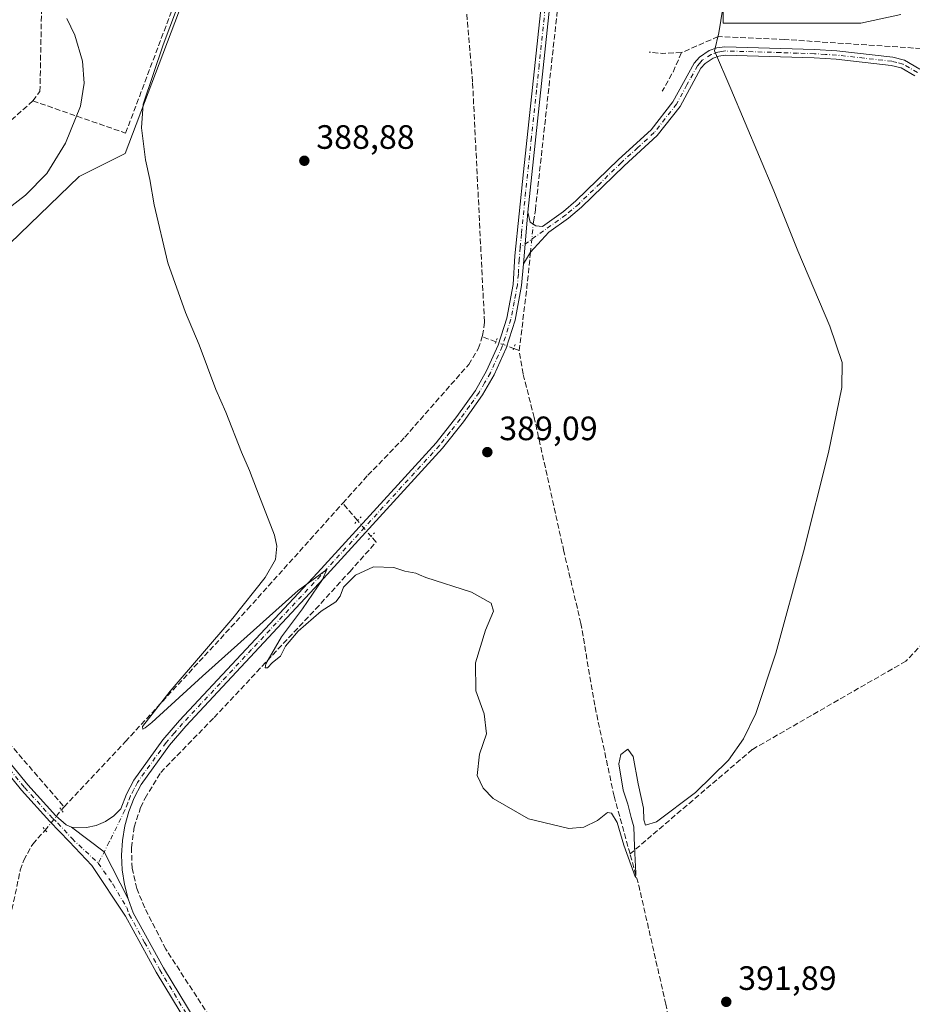
# Model space of a CAD drawing. Units: metres. Extents: x 628726 to 632202, y 4685663 to 4688041.
# Drawn here: x 631343 to 631607, y 4686390 to 4686681 of the extents above; entities that cross this region are included whole.
import ezdxf

# ---------------------------------------------------------------- set-up
doc = ezdxf.new("R2010")
doc.units = ezdxf.units.M
doc.header["$MEASUREMENT"] = 0
for name, pattern in [('DGN Style 3', [2.307223458686699, 1.648016756204785, -0.6592067024819142]), ('DGN Style 4', [2.6384748266838614, 1.318413404963828, -0.6592067024819142, 0.001648016756204785, -0.6592067024819142]), ('DGN Style 5', [1.1536117293433497, 0.4944050268614355, -0.6592067024819142])]:
    doc.linetypes.add(name, pattern=pattern)
for name, color, linetype, lineweight in [('Camino Cxs', 7, 'Continuous', 0), ('Camino eje', 30, 'DGN Style 4', 13), ('Corriente artificial lineal', 4, 'DGN Style 3', 13), ('Corriente artificial lineal oculto', 135, 'DGN Style 4', 13), ('Curva de nivel normal', 30, 'Continuous', 0), ('Matorral CxS', 135, 'Continuous', 0), ('Núcleo urbano CxS', 7, 'Continuous', 0), ('Pastizal CxS', 92, 'Continuous', 0), ('Pista no pavimentada Cxs', 111, 'Continuous', 0), ('Pista no pavimentada eje', 91, 'DGN Style 4', 0), ('Puente lineal', 2, 'DGN Style 5', 0), ('Punto de cota en terreno', 7, 'Continuous', 0), ('Rótulo de punto de cota en terreno', 7, 'Continuous', 0)]:
    doc.layers.add(name, color=color, linetype=linetype, lineweight=lineweight)
doc.styles.add('Style-Arial', font='txt')

# ---------------------------------------------------------------- blocks, each defined once
blk = doc.blocks.new('*U14')
at = {"layer": 'Pastizal CxS', "color": 92, "linetype": 'Continuous', "lineweight": 0}
for points in [[(631319.0544999996, 4686595.132300001, 394.6362999999984), (631360.1792000001, 4686634.791099999, 393.7930000000051), (631373.7451, 4686641.5781, 391.6858000000066), (631404.2701000003, 4686722.1687, 389.748900000006)], [(631550.9194999998, 4686735.3167, 389.4266999999964), (631550.9193000002, 4686680.1757, 390.1459000000032), (631591.6171000004, 4686680.1753, 394.4391999999934), (631603.4883000003, 4686682.720100001, 394.1212999999989)]]:
    blk.add_polyline3d(points, dxfattribs=at)
blk = doc.blocks.new('5PATER')
at = {"layer": 'Núcleo urbano CxS', "linetype": 'Continuous', "lineweight": 0}
h = blk.add_hatch(color=51, dxfattribs=at)
edge = h.paths.add_edge_path()
edge.add_ellipse((0, 0), major_axis=(-0.1095731443231308, -0.1110710700762829), ratio=0.9994222409660322, start_angle=0, end_angle=360)

msp = doc.modelspace()

# ---------------------------------------------------------------- linework, layer by layer
at = {"layer": 'Camino Cxs', "color": 7, "linetype": 'Continuous', "lineweight": 0, "extrusion": (0.001481832514962204, 0.01744002883075926, 0.9998468130502692), "elevation": 83059.01983395425, "flags": 128}
msp.add_lwpolyline([(-232445.587289648, -4722531.107812968), (-232445.587289648, -4722515.750330968)], dxfattribs=at)
at = {"layer": 'Camino Cxs', "color": 7, "linetype": 'Continuous', "lineweight": 0}
for points in [[(631607.6300999997, 4686664.600099999, 392.8607999999949), (631603.6101000002, 4686666.9101, 392.858699999997), (631600.6401000004, 4686667.6801, 392.8801999999997), (631584.3400999998, 4686669.4901, 393.0795000000071), (631577.8400999998, 4686669.890100001, 392.8687000000064), (631567.8901000004, 4686670.220100001, 392.2602000000043), (631551.5100999996, 4686670.700099999, 390.5286999999953), (631549.6401000004, 4686670.420100001, 390.2946999999986), (631547.9001000002, 4686669.8101, 390.0562999999966), (631545.5301000001, 4686668.2301, 389.8608999999997), (631544.3000999996, 4686666.870100001, 389.748900000006), (631538.1101000002, 4686655.520099999, 389.3542000000016), (631531.3800999997, 4686646.940099999, 389.2958999999973), (631521.5601000005, 4686637.9301, 388.8901000000042), (631508.9700999996, 4686625.690099999, 388.709799999997), (631505.0900999998, 4686622.4301, 388.7109999999957), (631499.2500999998, 4686618.2401, 388.6622999999963), (631493.8601000002, 4686612.350099999, 388.6536999999953), (631491.7401000002, 4686608.880100001, 388.7204000000056), (631493.0401, 4686624.1801, 388.4516000000003), (631493.7100999998, 4686621.210100001, 388.5219999999972), (631495.4101, 4686620.1801, 388.559699999998), (631497.4001000002, 4686619.9901, 388.5889000000025), (631503.5601000005, 4686624.4101, 388.568299999999), (631507.2901, 4686627.540100001, 388.6695999999938), (631519.8400999998, 4686639.7501, 388.7235999999975), (631529.5401, 4686648.630100001, 389.0850000000065), (631536.0100999996, 4686656.9001, 389.184699999998), (631542.2500999998, 4686668.3201, 389.7535999999964), (631543.8800999997, 4686670.130100001, 389.8598000000056), (631546.7701000003, 4686672.0601, 390.0715999999957), (631549.0401, 4686672.860099999, 390.2948000000033), (631551.3601000002, 4686673.200099999, 390.5807999999961), (631567.9700999996, 4686672.720100001, 392.6002000000008), (631577.9600999998, 4686672.380100001, 393.1339000000008), (631584.5601000005, 4686671.9801, 393.2149999999965), (631601.0900999998, 4686670.1501, 393.0010000000038), (631604.5601000005, 4686669.2401, 392.9535999999935), (631609.1601, 4686666.600099999, 392.9655999999959)], [(631493.0401, 4686624.1801, 388.4516000000003), (631493.7100999998, 4686621.210100001, 388.5219999999972), (631495.4101, 4686620.1801, 388.559699999998), (631497.4001000002, 4686619.9901, 388.5889000000025), (631503.5601000005, 4686624.4101, 388.568299999999), (631507.2901, 4686627.540100001, 388.6695999999938), (631519.8400999998, 4686639.7501, 388.7235999999975), (631529.5401, 4686648.630100001, 389.0850000000065), (631536.0100999996, 4686656.9001, 389.184699999998), (631542.2500999998, 4686668.3201, 389.7535999999964), (631543.8800999997, 4686670.130100001, 389.8598000000056), (631546.7701000003, 4686672.0601, 390.0715999999957), (631549.0401, 4686672.860099999, 390.2948000000033), (631551.3601000002, 4686673.200099999, 390.5807999999961), (631567.9700999996, 4686672.720100001, 392.6002000000008), (631577.9600999998, 4686672.380100001, 393.1339000000008), (631584.5601000005, 4686671.9801, 393.2149999999965), (631601.0900999998, 4686670.1501, 393.0010000000038), (631604.5601000005, 4686669.2401, 392.9535999999935), (631609.1601, 4686666.600099999, 392.9655999999959)], [(631607.6300999997, 4686664.600099999, 392.8607999999949), (631603.6101000002, 4686666.9101, 392.858699999997), (631600.6401000004, 4686667.6801, 392.8801999999997), (631584.3400999998, 4686669.4901, 393.0795000000071), (631577.8400999998, 4686669.890100001, 392.8687000000064), (631567.8901000004, 4686670.220100001, 392.2602000000043), (631551.5100999996, 4686670.700099999, 390.5286999999953), (631549.6401000004, 4686670.420100001, 390.2946999999986), (631547.9001000002, 4686669.8101, 390.0562999999966), (631545.5301000001, 4686668.2301, 389.8608999999997), (631544.3000999996, 4686666.870100001, 389.748900000006), (631538.1101000002, 4686655.520099999, 389.3542000000016), (631531.3800999997, 4686646.940099999, 389.2958999999973), (631521.5601000005, 4686637.9301, 388.8901000000042), (631508.9700999996, 4686625.690099999, 388.709799999997), (631505.0900999998, 4686622.4301, 388.7109999999957), (631499.2500999998, 4686618.2401, 388.6622999999963), (631493.8601000002, 4686612.350099999, 388.6536999999953), (631491.7401000002, 4686608.880100001, 388.7204000000056)]]:
    msp.add_polyline3d(points, dxfattribs=at)
at = {"layer": 'Camino eje', "color": 30, "linetype": 'DGN Style 4', "lineweight": 13}
msp.add_polyline3d([(631608.3951000003, 4686665.600099999, 392.909799999994), (631604.0850999998, 4686668.075099999, 392.8968000000023), (631602.3501000004, 4686668.530099999, 392.9124000000011), (631600.8651000002, 4686668.915100001, 392.9406000000017), (631592.6001000004, 4686669.8301, 393.0737999999984), (631584.4501, 4686670.735099999, 393.146900000007), (631581.1501000002, 4686670.9351, 393.0898000000016), (631577.9001000002, 4686671.1351, 393.0022000000026), (631572.9051000001, 4686671.3051, 392.7525000000023), (631567.9301000005, 4686671.470100001, 392.4213000000018), (631559.7401000002, 4686671.710100001, 391.5599999999977), (631551.4351000005, 4686671.950099999, 390.5497000000032), (631550.5000999998, 4686671.8101, 390.4398999999976), (631549.3400999998, 4686671.640100001, 390.3016999999964), (631547.3350999998, 4686670.9351, 390.0500999999931), (631544.7050999999, 4686669.1801, 389.8635000000068), (631543.8901000004, 4686668.2751, 389.8016999999964), (631543.2751000002, 4686667.595100001, 389.7590999999957), (631540.1551000001, 4686661.8851, 389.4771999999939), (631537.0601000005, 4686656.210100001, 389.3163000000059), (631533.6951000001, 4686651.920100001, 389.2544000000053), (631530.4600999998, 4686647.7851, 389.2097000000067), (631525.5500999996, 4686643.280099999, 389.0332000000053), (631520.7001, 4686638.840100001, 388.8209000000061), (631514.4250999996, 4686632.735099999, 388.7440999999963), (631508.1300999997, 4686626.6151, 388.7030999999988), (631504.3251, 4686623.420100001, 388.6518000000069), (631490.7934999998, 4686613.711300001, 388.6938999999985)], dxfattribs=at)
at = {"layer": 'Corriente artificial lineal', "color": 4, "linetype": 'DGN Style 3', "lineweight": 13, "extrusion": (-0.1290668187167008, -0.09754826597040653, 0.9868262725082451), "elevation": -538302.8893030302, "flags": 128}
msp.add_lwpolyline([(-3358118.795473144, 3285878.65196657), (-3358122.094934622, 3285873.875213091), (-3358124.663438555, 3285871.002856283)], dxfattribs=at)
at = {"layer": 'Corriente artificial lineal', "color": 4, "linetype": 'DGN Style 3', "lineweight": 13, "extrusion": (-0.6497369743267561, 0.2512545388956305, 0.7174350290284526), "elevation": 767493.0368650737, "flags": 128}
msp.add_lwpolyline([(-4599000.480542374, -789860.3540666376), (-4598994.002599876, -789860.7479655554), (-4598987.761918444, -789861.9870819764)], dxfattribs=at)
at = {"layer": 'Corriente artificial lineal', "color": 4, "linetype": 'DGN Style 3', "lineweight": 13, "extrusion": (0.00128795777326255, 0.001148259531746861, 0.999998511331303), "elevation": 6593.53366757233, "flags": 128}
msp.add_lwpolyline([(631345.4326980998, 4686652.68868881), (631306.8026151257, 4686618.248666106)], dxfattribs=at)
at = {"layer": 'Corriente artificial lineal', "color": 4, "linetype": 'DGN Style 3', "lineweight": 13, "extrusion": (0.3230759240091611, -0.02564492711679601, 0.9460255202893848), "elevation": 84200.21098090798, "flags": 128}
msp.add_lwpolyline([(4721856.942491925, -244580.5362496196), (4721875.541027251, -244581.3807625421), (4721886.194995655, -244581.6180407435)], dxfattribs=at)
at = {"layer": 'Corriente artificial lineal', "color": 4, "linetype": 'DGN Style 3', "lineweight": 13, "extrusion": (-0.03131353142457329, 0.01187907294853039, 0.9994390178373095), "elevation": 36286.72009765758, "flags": 128}
msp.add_lwpolyline([(-4605858.775979171, -1071263.880375954), (-4605858.775979172, -1071268.194963042)], dxfattribs=at)
at = {"layer": 'Corriente artificial lineal', "color": 4, "linetype": 'DGN Style 3', "lineweight": 13, "extrusion": (-0.009964028766543702, 0.003779711861462402, 0.9999432143421866), "elevation": 11810.6418330601, "flags": 128}
msp.add_lwpolyline([(631462.9982255666, 4686572.019100106), (631461.366321242, 4686572.638104529)], dxfattribs=at)
at = {"layer": 'Corriente artificial lineal', "color": 4, "linetype": 'DGN Style 3', "lineweight": 13, "extrusion": (0.00289215057021002, -0.003383509729046988, 0.9999900936144281), "elevation": -13641.18062929741, "flags": 128}
msp.add_lwpolyline([(631438.8505291948, 4686513.522336375), (631434.4712607458, 4686518.645565702)], dxfattribs=at)
at = {"layer": 'Corriente artificial lineal', "color": 4, "linetype": 'DGN Style 3', "lineweight": 13, "extrusion": (0.1090628095141708, 0.1337837128931051, 0.9849909754639434), "elevation": 696213.1947957197, "flags": 128}
msp.add_lwpolyline([(2471828.698891607, -3970736.212424287), (2471828.698891607, -3970737.417481962)], dxfattribs=at)
at = {"layer": 'Corriente artificial lineal', "color": 4, "linetype": 'DGN Style 3', "lineweight": 13, "extrusion": (-0.5213632820344546, -0.1008788269065292, 0.847351043209498), "elevation": -801684.4202909948, "flags": 128}
msp.add_lwpolyline([(-4481081.853188515, 1279956.869801045), (-4481117.567106799, 1279955.480810554), (-4481127.587868479, 1279954.559587468)], dxfattribs=at)
at = {"layer": 'Corriente artificial lineal', "color": 4, "linetype": 'DGN Style 3', "lineweight": 13}
for points in [[(631346.4700999996, 4686657.170100001, 398.8879000000015), (631348.5500999996, 4686659.920100001, 398.8383999999933), (631349.4700999996, 4686706.350099999, 396.7538999999961), (631350.3800999997, 4686712.6601, 397.132700000002), (631351.4501, 4686715.4301, 397.3613999999943), (631376.2301000003, 4686753.9801, 397.0261000000028), (631381.5100999996, 4686763.090100001, 396.3769000000029), (631383.9501, 4686812.550100001, 396.6646999999939)], [(631494.6497, 4686620.640799999, 388.4021999999969), (631494.7200999996, 4686621.340100001, 388.3815999999933), (631495.2701000003, 4686624.860099999, 388.2617000000027), (631508.0500999996, 4686740.8301, 386.9277000000002), (631514.0223000003, 4686773.528200001, 386.0528000000049)], [(631479.5519000003, 4686587.3256, 388.4801000000007), (631479.6601, 4686587.6501, 388.4700000000012), (631480.1901000004, 4686591.710100001, 388.3594000000012), (631476.6700999998, 4686662.8201, 387.8206000000064), (631474.3101000005, 4686690.520099999, 387.2909999999974), (631473.4700999996, 4686706.720100001, 387.192200000005), (631473.5601000005, 4686711.850099999, 386.9471999999951), (631474.1401000004, 4686716.950099999, 386.7219000000041), (631475.1801000005, 4686721.960100001, 386.6073000000033), (631477.6201, 4686729.2601, 386.4964000000036), (631484.8701, 4686743.540100001, 386.3160999999964), (631493.7500999998, 4686757.140100001, 386.3007000000071), (631499.9501, 4686762.6501, 386.0978000000032), (631503.3656000001, 4686765.046700001, 386.2758999999933)], [(631346.4700999996, 4686657.170100001, 398.8879000000015), (631373.9200999998, 4686647.600099999, 391.6103000000003), (631392.8300999999, 4686697.780099999, 390.5804000000062), (631405.9600999998, 4686733.110099999, 390.7146999999969), (631441.1601, 4686733.0101, 388.3221000000049)], [(631656.2878999999, 4686603.251900001, 394.8136999999988), (631643.9600999998, 4686599.9001, 393.2456999999995), (631611.8201000001, 4686672.520099999, 393.3221000000049), (631569.1201, 4686675.340100001, 393.4023000000016), (631549.4101, 4686676.190099999, 389.9851999999955), (631538.5401, 4686671.450099999, 389.5864000000001)], [(631438.2388000004, 4686537.9746, 389.555600000007), (631445.6700999998, 4686546.2501, 389.4961999999941), (631456.5701000001, 4686557.520099999, 389.1435999999958), (631475.5301000001, 4686579.0801, 388.7059000000008), (631478.3601000002, 4686583.7501, 388.5820999999996), (631479.5519000003, 4686587.3256, 388.4801000000007)], [(631523.3101000005, 4686434.0601, 390.1756000000024), (631518.5900999998, 4686451.190099999, 389.864499999996), (631512.8400999998, 4686478.130100001, 389.7249000000011), (631508.7600999996, 4686502.3301, 389.6551999999938), (631503.7100999998, 4686523.700099999, 389.3172999999952), (631494.9301000005, 4686563.350099999, 389.0011999999988), (631491.6323999995, 4686576.265100001, 389.0185999999958), (631490.4720000002, 4686583.1831, 388.9190999999992)], [(631300.2600999996, 4686559.420100001, 395.1499999999942), (631294.1801000005, 4686530.7401, 393.4106000000029), (631321.6001000004, 4686491.0101, 391.6931999999942), (631336.2600999996, 4686470.520099999, 391.5029000000068), (631355.6801000005, 4686448.0601, 391.2206000000006)], [(631665.8043000001, 4686555.226199999, 394.3656000000047), (631650.5000999998, 4686539.380100001, 393.5371000000014), (631624.3901000004, 4686511.940099999, 393.0700999999972), (631605.0000999998, 4686491.190099999, 392.323000000004), (631559.5000999998, 4686465.020099999, 390.4600000000065), (631523.3101000005, 4686434.0601, 390.1756000000024)], [(631355.6801000005, 4686448.0601, 391.2206000000006), (631373.8300999999, 4686467.3101, 390.4787999999971), (631410.0201000003, 4686506.550100001, 390.1726999999955), (631438.2388000004, 4686537.9746, 389.555600000007)], [(631438.5838000001, 4686322.202, 392.727899999998), (631439.8901000004, 4686323.470100001, 392.554099999994), (631400.0000999998, 4686384.020099999, 392.1934999999939), (631385.8101000005, 4686405.880100001, 391.9628999999986), (631379.5800999999, 4686418.130100001, 391.7669000000024), (631377.2100999998, 4686423.800100001, 391.7835000000051), (631375.8800999997, 4686429.790100001, 391.7266999999993), (631375.6300999997, 4686435.920100001, 391.6548999999941), (631376.4600999998, 4686442.0001, 391.5895000000019), (631378.3601000002, 4686447.840100001, 391.2087000000029), (631379.6901000004, 4686450.610099999, 391.1217999999935), (631384.3201000001, 4686458.200099999, 390.9440000000032), (631400.1101000002, 4686474.4901, 390.8454000000056), (631430.2001, 4686506.600099999, 390.1049000000057), (631440.2901, 4686517.690099999, 389.9688000000024), (631448.1043999996, 4686526.4329, 389.7146999999969), (631446.6486999998, 4686528.136, 389.7887999999948)], [(631336.4700999996, 4686399.550100001, 391.5638000000035), (631342.7301000003, 4686429.2501, 391.7378999999929), (631343.7901, 4686432.220100001, 391.6895999999979), (631346.4001000002, 4686437.020099999, 391.6091000000015), (631350.1401000004, 4686441.1501, 391.8620999999985)], [(631557.2401000002, 4686284.600099999, 392.5335999999952), (631556.7100999998, 4686286.880100001, 392.5498999999982), (631555.0500999996, 4686293.9001, 392.4434999999939), (631544.4101, 4686340.9301, 392.1509999999981), (631534.5701000001, 4686385.870100001, 391.5485999999946), (631533.9200999998, 4686389.530099999, 391.4024000000064)]]:
    msp.add_polyline3d(points, dxfattribs=at)
at = {"layer": 'Corriente artificial lineal oculto', "color": 135, "linetype": 'DGN Style 4', "lineweight": 13, "extrusion": (0.001976463478756619, 0.01964714449606114, 0.9998050226445496), "elevation": 93715.16551054867, "flags": 128}
msp.add_lwpolyline([(-159226.3239757355, -4725355.386360872), (-159226.3239757353, -4725363.808188221)], dxfattribs=at)
at = {"layer": 'Corriente artificial lineal oculto', "color": 135, "linetype": 'DGN Style 4', "lineweight": 13, "extrusion": (-0.04582949919373595, 0.0173849560266391, 0.9987979877370615), "elevation": 52923.66905869836, "flags": 128}
msp.add_lwpolyline([(-4605876.794877728, -1070487.774945179), (-4605876.794877728, -1070493.403706061)], dxfattribs=at)
at = {"layer": 'Corriente artificial lineal oculto', "color": 135, "linetype": 'DGN Style 4', "lineweight": 13, "extrusion": (-0.02754376883030078, 0.03222266294226463, 0.9991011163999028), "elevation": 134009.434400547, "flags": 128}
msp.add_lwpolyline([(-3525113.974660605, -3149267.20504208), (-3525113.974660605, -3149273.413972252)], dxfattribs=at)
at = {"layer": 'Corriente artificial lineal oculto', "color": 135, "linetype": 'DGN Style 4', "lineweight": 13, "extrusion": (0.03524325268438649, 0.04407246004220468, 0.9984064960756479), "elevation": 229185.060513999, "flags": 128}
msp.add_lwpolyline([(2433769.421391358, -4047909.882624413), (2433769.421391358, -4047917.564559212)], dxfattribs=at)
at = {"layer": 'Curva de nivel normal', "color": 30, "linetype": 'Continuous', "lineweight": 0, "flags": 128}
for points, elevation in [([(631551.5, 4686688.970100001), (631549.5999999996, 4686677.3201), (631548.2999999998, 4686672.0101), (631553.1200000001, 4686660.780099999), (631565.9000000004, 4686630.520099999), (631573.04, 4686612.7401), (631582.5, 4686590.470100001), (631586.0999999996, 4686579.710100001), (631586.0199999996, 4686572.270099999), (631582.0599999997, 4686552.9801), (631574.6500000004, 4686523.5701), (631566.4699999997, 4686493.520099999), (631560.5700000003, 4686475.670100001), (631556.8899999997, 4686468.140100001), (631552.4800000006, 4686461.860099999), (631542.6699999999, 4686452.3201), (631531.0999999996, 4686443.600099999), (631527.8499999996, 4686442.590100001), (631527.3600000005, 4686444.1801), (631527.2599999999, 4686447.6601), (631525.7300000006, 4686454.8101), (631524.2000000002, 4686462.9801), (631522.6299999999, 4686465.0801), (631520.5499999998, 4686463.4901), (631519.9699999997, 4686460.780099999), (631521.2800000003, 4686453.0001), (631522.7000000002, 4686448.8101), (631523.6399999997, 4686444.840100001), (631524.4600000001, 4686442.140100001), (631524.6399999997, 4686436.2401), (631525.04, 4686428.4001), (631524.8899999997, 4686427.050100001), (631521.5, 4686436.720100001), (631519.4500000002, 4686443.340100001), (631517.8099999997, 4686446.1801), (631516.6299999999, 4686446.380100001), (631513.6600000003, 4686443.940099999), (631509.5899999999, 4686441.9901), (631505.1399999997, 4686441.630100001), (631493.2100000001, 4686444.4801), (631482.7599999999, 4686450.5101), (631479.8499999996, 4686453.5701), (631478.0700000003, 4686457.3201), (631478.7699999996, 4686463.640100001), (631480.8300000001, 4686469.610099999), (631480.1299999999, 4686475.5701), (631477.6299999999, 4686482.380100001), (631477.4900000002, 4686490.670100001), (631480.5, 4686500.4101), (631482.9000000004, 4686506.0001), (631482.1500000004, 4686508.390100001), (631476.3499999996, 4686511.620100001), (631462.79, 4686515.950099999), (631460.9500000002, 4686516.7501), (631459.8600000005, 4686517.2401), (631456.5800000001, 4686517.840100001), (631453.3799999999, 4686518.9001), (631447.3399999999, 4686519.110099999), (631442.04, 4686516.700099999), (631438.4600000001, 4686513.130100001), (631437.4600000001, 4686510.470100001), (631436.1799999997, 4686508.790100001), (631431.8700000001, 4686506.0101), (631425.0099999999, 4686500.120100001), (631421.2300000006, 4686495.6601), (631419.75, 4686492.670100001), (631417.4000000004, 4686490.8201), (631415.9800000006, 4686489.190099999), (631415.2300000006, 4686489.2401), (631415.4800000006, 4686490.380100001), (631420.0599999997, 4686498.380100001), (631426.3200000003, 4686506.640100001), (631432.1900000004, 4686515.420100001), (631433.4900000002, 4686518.370100001), (631425.0700000003, 4686512.120100001), (631396.6600000003, 4686486.7601), (631381.7199999997, 4686472.9801), (631379.7599999999, 4686471.420100001), (631379.0300000003, 4686471.040100001), (631378.9699999997, 4686471.800100001), (631387.0800000001, 4686482.3301), (631405.6399999997, 4686503.960100001), (631415.2999999998, 4686515.960100001), (631418.29, 4686521.340100001), (631418.7000000002, 4686525.220100001), (631417.9699999997, 4686528.4801), (631412.6699999999, 4686542.2301), (631410.6399999997, 4686547.690099999), (631408.2199999997, 4686553.110099999), (631403.5700000003, 4686564.9301), (631400.6799999997, 4686571.6601), (631395.7000000002, 4686584.9001), (631391.6600000003, 4686594.450099999), (631386.4199999999, 4686609.1601), (631382.3399999999, 4686626.3201), (631381.1200000001, 4686633.920100001), (631379.7800000003, 4686639.7401), (631378.6200000001, 4686649.140100001), (631379.1200000001, 4686656.220100001), (631385.0599999997, 4686673.780099999), (631390.6600000003, 4686688.800100001)], 390), ([(631339.0099999999, 4686625.220100001), (631344.2400000002, 4686629.220100001), (631350.5899999999, 4686635.670100001), (631356.0999999996, 4686644.6801), (631360.5899999999, 4686655.5601), (631361.6500000004, 4686662.450099999), (631361.1600000003, 4686668.9101), (631358.9100000003, 4686676.610099999), (631356.5599999997, 4686681.590100001)], 395)]:
    msp.add_lwpolyline(points, dxfattribs=dict(at, elevation=elevation))
at = {"layer": 'Matorral CxS', "color": 135, "linetype": 'Continuous', "lineweight": 0}
for points in [[(631603.4883000003, 4686682.720100001, 394.1212999999989), (631591.6171000004, 4686680.1753, 394.4391999999934), (631550.9193000002, 4686680.1757, 390.1459000000032), (631550.9194999998, 4686735.3167, 389.4266999999964)], [(631550.9194999998, 4686735.3167, 389.4266999999964), (631550.9193000002, 4686680.1757, 390.1459000000032), (631591.6171000004, 4686680.1753, 394.4391999999934), (631603.4883000003, 4686682.720100001, 394.1212999999989)], [(631404.2701000003, 4686722.1687, 389.748900000006), (631373.7451, 4686641.5781, 391.6858000000066), (631360.1792000001, 4686634.791099999, 393.7930000000051), (631319.0544999996, 4686595.132300001, 394.6362999999984), (631313.6825000001, 4686580.396299999, 394.9735999999975), (631315.2052999996, 4686569.636499999, 394.3234999999986), (631315.2370999996, 4686555.657500001, 393.8963999999978), (631311.8450999996, 4686542.932499999, 393.7560999999987), (631305.0617000004, 4686516.634500001, 392.4235999999946), (631285.5610999997, 4686542.932700001, 394.1527999999962), (631287.2570000002, 4686570.078500001, 395.9496000000072), (631289.8006999996, 4686608.253699999, 397.6454999999987), (631292.7909000004, 4686631.342700001, 398.7442000000011), (631338.9552999996, 4686713.126300001, 398.8166000000056)], [(631292.7909000004, 4686631.342700001, 398.7442000000011), (631289.8006999996, 4686608.253699999, 397.6454999999987), (631287.2570000002, 4686570.078500001, 395.9496000000072), (631285.5610999997, 4686542.932700001, 394.1527999999962), (631305.0617000004, 4686516.634500001, 392.4235999999946), (631311.8450999996, 4686542.932499999, 393.7560999999987), (631315.2370999996, 4686555.657500001, 393.8963999999978), (631315.2052999996, 4686569.636499999, 394.3234999999986), (631313.6825000001, 4686580.396299999, 394.9735999999975), (631319.0544999996, 4686595.132300001, 394.6362999999984), (631360.1792000001, 4686634.791099999, 393.7930000000051), (631373.7451, 4686641.5781, 391.6858000000066), (631404.2701000003, 4686722.1687, 389.748900000006)]]:
    msp.add_polyline3d(points, dxfattribs=at)
at = {"layer": 'Pastizal CxS', "color": 92, "linetype": 'Continuous', "lineweight": 0}
for points in [[(631550.9194999998, 4686735.3167, 389.4266999999964), (631550.9193000002, 4686680.1757, 390.1459000000032), (631591.6171000004, 4686680.1753, 394.4391999999934), (631603.4883000003, 4686682.720100001, 394.1212999999989)], [(631292.7909000004, 4686631.342700001, 398.7442000000011), (631289.8006999996, 4686608.253699999, 397.6454999999987), (631287.2570000002, 4686570.078500001, 395.9496000000072), (631285.5610999997, 4686542.932700001, 394.1527999999962), (631305.0617000004, 4686516.634500001, 392.4235999999946), (631311.8450999996, 4686542.932499999, 393.7560999999987), (631315.2370999996, 4686555.657500001, 393.8963999999978), (631315.2052999996, 4686569.636499999, 394.3234999999986), (631313.6825000001, 4686580.396299999, 394.9735999999975), (631319.0544999996, 4686595.132300001, 394.6362999999984), (631360.1792000001, 4686634.791099999, 393.7930000000051), (631373.7451, 4686641.5781, 391.6858000000066), (631404.2701000003, 4686722.1687, 389.748900000006)]]:
    msp.add_polyline3d(points, dxfattribs=at)
at = {"layer": 'Pista no pavimentada Cxs', "color": 111, "linetype": 'Continuous', "lineweight": 0, "extrusion": (0.001481832514962204, 0.01744002883075926, 0.9998468130502692), "elevation": 83059.01983395425, "flags": 128}
msp.add_lwpolyline([(-232445.587289648, -4722531.107812968), (-232445.587289648, -4722515.750330968)], dxfattribs=at)
at = {"layer": 'Pista no pavimentada Cxs', "color": 111, "linetype": 'Continuous', "lineweight": 0, "extrusion": (0.040286792851124, 0.02020903053988489, 0.9989837683398108), "elevation": 120535.6867310604, "flags": 128}
msp.add_lwpolyline([(3905834.161744148, -2662912.710712334), (3905849.831971809, -2662912.688525313), (3905860.710954907, -2662907.283766857)], dxfattribs=at)
msp.add_lwpolyline([(3905834.161744148, -2662912.710712334), (3905849.831971809, -2662912.688525313), (3905860.710954907, -2662907.283766857)], dxfattribs=at)
at = {"layer": 'Pista no pavimentada Cxs', "color": 111, "linetype": 'Continuous', "lineweight": 0}
for points in [[(631565.6004999997, 4686906.549900001, 384.5923000000039), (631520.2600999996, 4686804.9101, 386.2722000000067), (631516.4600999998, 4686795.370100001, 386.561600000001), (631512.5201000003, 4686783.2501, 386.5978999999934), (631508.6201, 4686766.710100001, 386.6261999999988), (631506.1501000002, 4686747.880100001, 387.3665000000037), (631493.0401, 4686624.1801, 388.4516000000003)], [(631506.1501000002, 4686747.880100001, 387.3665000000037), (631493.0401, 4686624.1801, 388.4516000000003), (631491.7401000002, 4686608.880100001, 388.7204000000056), (631491.1901000004, 4686602.4901, 388.8062000000064), (631489.2600999996, 4686592.190099999, 388.8533000000025), (631486.6201, 4686583.9301, 389.1106), (631483.0601000005, 4686576.0101, 389.1322999999975), (631479.6300999997, 4686570.0601, 389.2243000000017), (631474.0201000003, 4686562.130100001, 389.3641999999964), (631467.7801000001, 4686554.2401, 389.5), (631432.5401, 4686515.630100001, 390.2396000000008), (631391.7500999998, 4686471.9101, 391.0910000000004), (631386.9101, 4686466.2601, 391.1523000000016), (631378.4901000002, 4686454.6501, 391.5008999999991), (631376.5000999998, 4686450.7301, 391.6156000000047), (631374.9001000002, 4686446.630100001, 391.6493999999948), (631373.7401000002, 4686442.4301, 391.7002999999968), (631373.0201000003, 4686438.100099999, 391.7443999999959), (631372.7500999998, 4686433.720100001, 391.8013999999966), (631372.9401000004, 4686429.340100001, 391.874100000001), (631373.5701000001, 4686425.0001, 391.9382999999943), (631374.6501000002, 4686420.7401, 392.0054999999993), (631367.6041000001, 4686434.7369, 392.0065000000032), (631357.9001000002, 4686442.040100001, 392.2501000000047), (631362.3400999998, 4686441.890100001, 392.2069999999949), (631365.2401000002, 4686442.5001, 392.0601000000024), (631367.9700999996, 4686443.6601, 391.8871000000072), (631370.4301000005, 4686445.3201, 391.7329000000027), (631372.5201000003, 4686447.4301, 391.5625), (631374.2200999996, 4686451.7501, 391.5546999999933), (631376.3201000001, 4686455.9101, 391.4426999999997), (631384.9600999998, 4686467.8301, 391.2286000000022), (631389.8800999997, 4686473.5801, 391.0820999999996), (631430.7100999998, 4686517.3301, 390.2492999999959), (631465.8800999997, 4686555.860099999, 389.5353000000032), (631472.0201000003, 4686563.630100001, 389.3868999999977), (631477.5301000001, 4686571.4101, 389.2164000000048), (631480.8300999999, 4686577.1501, 389.1343000000052), (631484.2801000001, 4686584.8301, 389.1209999999992), (631486.8300999999, 4686592.8101, 388.8806000000041), (631488.7100999998, 4686602.800100001, 388.8518999999943), (631489.2301000003, 4686611.280099999, 388.7758999999933), (631491.7401000002, 4686636.1801, 388.2688999999955), (631503.6700999998, 4686748.1801, 387.0302999999985)], [(631357.9001000002, 4686442.040100001, 392.2501000000047), (631362.3400999998, 4686441.890100001, 392.2069999999949), (631365.2401000002, 4686442.5001, 392.0601000000024), (631367.9700999996, 4686443.6601, 391.8871000000072), (631370.4301000005, 4686445.3201, 391.7329000000027), (631372.5201000003, 4686447.4301, 391.5625), (631374.2200999996, 4686451.7501, 391.5546999999933), (631376.3201000001, 4686455.9101, 391.4426999999997), (631384.9600999998, 4686467.8301, 391.2286000000022), (631389.8800999997, 4686473.5801, 391.0820999999996), (631430.7100999998, 4686517.3301, 390.2492999999959), (631465.8800999997, 4686555.860099999, 389.5353000000032), (631472.0201000003, 4686563.630100001, 389.3868999999977), (631477.5301000001, 4686571.4101, 389.2164000000048), (631480.8300999999, 4686577.1501, 389.1343000000052), (631484.2801000001, 4686584.8301, 389.1209999999992), (631486.8300999999, 4686592.8101, 388.8806000000041), (631488.7100999998, 4686602.800100001, 388.8518999999943), (631489.2301000003, 4686611.280099999, 388.7758999999933), (631491.7401000002, 4686636.1801, 388.2688999999955), (631503.6700999998, 4686748.1801, 387.0302999999985)], [(631116.9801000003, 4686716.210100001, 405.1938999999985), (631169.4401000004, 4686651.420100001, 400.6269000000029), (631181.9501, 4686635.850099999, 399.9140999999945), (631189.5100999996, 4686626.6601, 399.5157000000036), (631198.1201, 4686619.040100001, 398.9875999999931), (631210.6700999998, 4686609.5001, 397.8377999999939), (631229.1901000004, 4686596.300100001, 397.0593999999983), (631247.7401000002, 4686583.620100001, 396.2706000000035), (631259.9501, 4686574.880100001, 395.8717999999935), (631267.4501, 4686568.4301, 395.5415000000066), (631273.1801000005, 4686562.290100001, 395.233699999997), (631278.3101000005, 4686555.6501, 394.985400000005), (631281.5000999998, 4686550.720100001, 394.6638999999996), (631293.5301000001, 4686528.530099999, 393.3793000000005), (631299.5301000001, 4686518.590100001, 392.8022999999957), (631316.1201, 4686493.520099999, 392.1597000000039), (631327.5000999998, 4686477.130100001, 392.1355999999942), (631337.1101000002, 4686464.1801, 392.5399000000034), (631344.9501, 4686454.530099999, 392.2896000000038), (631353.2901, 4686445.4001, 392.232600000003), (631356.3400999998, 4686442.700099999, 392.2216999999946), (631357.9001000002, 4686442.040100001, 392.2501000000047)], [(631491.7401000002, 4686608.880100001, 388.7204000000056), (631491.1901000004, 4686602.4901, 388.8062000000064), (631489.2600999996, 4686592.190099999, 388.8533000000025), (631486.6201, 4686583.9301, 389.1106), (631483.0601000005, 4686576.0101, 389.1322999999975), (631479.6300999997, 4686570.0601, 389.2243000000017), (631474.0201000003, 4686562.130100001, 389.3641999999964), (631467.7801000001, 4686554.2401, 389.5), (631432.5401, 4686515.630100001, 390.2396000000008), (631391.7500999998, 4686471.9101, 391.0910000000004), (631386.9101, 4686466.2601, 391.1523000000016), (631378.4901000002, 4686454.6501, 391.5008999999991), (631376.5000999998, 4686450.7301, 391.6156000000047), (631374.9001000002, 4686446.630100001, 391.6493999999948), (631373.7401000002, 4686442.4301, 391.7002999999968), (631373.0201000003, 4686438.100099999, 391.7443999999959), (631372.7500999998, 4686433.720100001, 391.8013999999966), (631372.9401000004, 4686429.340100001, 391.874100000001), (631373.5701000001, 4686425.0001, 391.9382999999943), (631374.6501000002, 4686420.7401, 392.0054999999993)], [(631697.3300999999, 4686039.670100001, 401.0400999999983), (631594.3501000004, 4686083.3101, 399.6238000000012), (631590.0301000001, 4686085.8201, 399.5648999999976), (631582.3800999997, 4686091.3301, 399.4514999999956), (631578.8901000004, 4686095.270099999, 399.3559999999998), (631558.9401000004, 4686125.0101, 398.579700000002), (631535.8400999998, 4686160.970100001, 397.3463000000047), (631534.3054999998, 4686163.269500001, 397.2700999999943), (631532.8054999998, 4686165.688100001, 397.2197000000015), (631501.0701000001, 4686215.090100001, 395.6509999999981), (631468.0000999998, 4686267.450099999, 394.1910000000062), (631449.6700999998, 4686295.1801, 393.4474000000046), (631432.7600999996, 4686319.970100001, 393.2347000000009), (631394.6300999997, 4686379.800100001, 392.4538999999932), (631382.9801000003, 4686399.100099999, 392.2476000000024), (631373.8501000004, 4686415.600099999, 392.1716000000015), (631363.9046999998, 4686430.6099, 392.1257999999943), (631357.2034999998, 4686437.768300001, 392.1165000000037), (631351.5219000002, 4686443.703700001, 392.1823000000004), (631343.0906999996, 4686452.931299999, 392.0323999999964), (631335.1719000004, 4686462.679099999, 392.2011000000057)], [(631532.8054999998, 4686165.688100001, 397.2197000000015), (631501.0701000001, 4686215.090100001, 395.6509999999981), (631468.0000999998, 4686267.450099999, 394.1910000000062), (631449.6700999998, 4686295.1801, 393.4474000000046), (631432.7600999996, 4686319.970100001, 393.2347000000009), (631394.6300999997, 4686379.800100001, 392.4538999999932), (631382.9801000003, 4686399.100099999, 392.2476000000024), (631373.8501000004, 4686415.600099999, 392.1716000000015), (631363.9046999998, 4686430.6099, 392.1257999999943), (631357.2034999998, 4686437.768300001, 392.1165000000037), (631351.5219000002, 4686443.703700001, 392.1823000000004), (631343.0906999996, 4686452.931299999, 392.0323999999964), (631335.1719000004, 4686462.679099999, 392.2011000000057)], [(631337.1101000002, 4686464.1801, 392.5399000000034), (631344.9501, 4686454.530099999, 392.2896000000038), (631353.2901, 4686445.4001, 392.232600000003), (631356.3400999998, 4686442.700099999, 392.2216999999946), (631357.9001000002, 4686442.040100001, 392.2501000000047), (631367.6041000001, 4686434.7369, 392.0065000000032), (631374.6501000002, 4686420.7401, 392.0054999999993), (631376.1300999997, 4686416.630100001, 392.1086000000068), (631385.1501000002, 4686400.350099999, 392.2967999999965), (631396.7600999996, 4686381.120100001, 392.437699999995), (631434.8400999998, 4686321.350099999, 393.0742000000027), (631451.7500999998, 4686296.5801, 393.4038), (631470.1001000004, 4686268.800100001, 394.0528999999952), (631503.1801000005, 4686216.440099999, 395.4495000000024), (631561.0301000001, 4686126.380100001, 398.5671000000002), (631580.8701, 4686096.800100001, 399.2152999999962), (631584.0601000005, 4686093.200099999, 399.2283000000025), (631591.4001000002, 4686087.920100001, 399.300900000002), (631595.4700999996, 4686085.550100001, 399.2768999999971), (631697.1401000004, 4686042.300100001, 401.0071000000025)], [(631374.6501000002, 4686420.7401, 392.0054999999993), (631376.1300999997, 4686416.630100001, 392.1086000000068), (631385.1501000002, 4686400.350099999, 392.2967999999965), (631396.7600999996, 4686381.120100001, 392.437699999995), (631434.8400999998, 4686321.350099999, 393.0742000000027), (631451.7500999998, 4686296.5801, 393.4038), (631470.1001000004, 4686268.800100001, 394.0528999999952), (631503.1801000005, 4686216.440099999, 395.4495000000024), (631561.0301000001, 4686126.380100001, 398.5671000000002), (631580.8701, 4686096.800100001, 399.2152999999962), (631584.0601000005, 4686093.200099999, 399.2283000000025), (631591.4001000002, 4686087.920100001, 399.300900000002), (631595.4700999996, 4686085.550100001, 399.2768999999971), (631697.1401000004, 4686042.300100001, 401.0071000000025), (631701.6898999996, 4686041.136499999, 401.1521000000066), (631702.2527000001, 4686041.078700001, 401.1695999999938)]]:
    msp.add_polyline3d(points, dxfattribs=at)
at = {"layer": 'Pista no pavimentada eje', "color": 91, "linetype": 'DGN Style 4', "lineweight": 0}
for points in [[(631565.0261000004, 4686908.3277, 384.5788999999932), (631519.1101000002, 4686805.395099999, 386.2480000000069), (631515.2851, 4686795.795100001, 386.5114999999932), (631511.3151000004, 4686783.585100001, 386.6282999999967), (631507.3901000004, 4686766.9351, 386.6858000000066), (631504.9101, 4686748.030099999, 387.1965000000055), (631503.4496999999, 4686734.251300001, 387.3506000000052), (631500.4672999998, 4686706.251300001, 387.6570999999968), (631497.8766999999, 4686681.808300001, 387.8894), (631496.3855, 4686667.808300001, 387.9648000000016), (631495.5987, 4686660.3849, 388.0148000000045), (631494.1074999999, 4686646.3849, 388.1546999999992), (631492.3901000004, 4686630.1801, 388.3537000000069), (631491.1350999996, 4686617.7301, 388.6337000000058), (631490.7934999998, 4686613.711300001, 388.6938999999985)], [(631490.7934999998, 4686613.711300001, 388.6938999999985), (631490.4851000002, 4686610.0801, 388.7397999999957), (631490.2251000004, 4686605.840100001, 388.7859999999928), (631489.9501, 4686602.645099999, 388.8292999999976), (631489.0100999996, 4686597.6501, 388.8150000000023), (631488.0450999998, 4686592.5001, 388.8567000000039), (631485.4501, 4686584.380100001, 389.1083999999973), (631481.9451000001, 4686576.5801, 389.0963000000047), (631480.2301000003, 4686573.6051, 389.1860000000015), (631478.5800999999, 4686570.735099999, 389.2186999999976), (631475.7751000002, 4686566.770099999, 389.305600000007), (631473.0201000003, 4686562.880100001, 389.3626999999979), (631469.9501, 4686558.995100001, 389.4777999999933), (631466.8300999999, 4686555.050100001, 389.522100000002), (631431.6250999998, 4686516.4801, 390.2373999999982), (631411.2301000003, 4686494.620100001, 390.6018999999943), (631390.8151000004, 4686472.745100001, 391.0817999999999), (631388.3951000003, 4686469.920100001, 391.1166999999987), (631385.9351000005, 4686467.045100001, 391.1867000000057), (631377.4051000001, 4686455.280099999, 391.4676000000036), (631376.3551000003, 4686453.200099999, 391.547000000006), (631375.3601000002, 4686451.2401, 391.5831000000035), (631374.5601000005, 4686449.190099999, 391.5999000000011), (631373.7100999998, 4686447.030099999, 391.6082000000025), (631369.0985000003, 4686437.652899999, 391.8910999999935), (631365.8441000005, 4686431.3029, 392.0856000000058)], [(631336.1201, 4686463.415100001, 392.3606), (631344.0000999998, 4686453.715100001, 392.1552999999985), (631352.3651000002, 4686444.5601, 392.2100000000065), (631353.8901000004, 4686443.210100001, 392.1579000000056), (631358.0601000005, 4686438.610099999, 392.1236999999965), (631365.8441000005, 4686431.3029, 392.0856000000058)], [(631365.8441000005, 4686431.3029, 392.0856000000058), (631370.1924999999, 4686425.030099999, 392.0807999999961), (631374.2500999998, 4686418.170100001, 392.0936999999976), (631374.9901000002, 4686416.1151, 392.1370000000024), (631379.5551000005, 4686407.8651, 392.1566000000021), (631384.0651000004, 4686399.725099999, 392.2697999999946), (631395.6951000001, 4686380.460100001, 392.4429999999993), (631414.7351000002, 4686350.575099999, 392.6579000000056), (631433.8000999996, 4686320.6601, 393.1509999999981), (631442.2550999997, 4686308.265100001, 393.2237000000023), (631450.7100999998, 4686295.880100001, 393.425900000002), (631459.8750999998, 4686282.015100001, 393.7158000000054), (631469.0500999996, 4686268.1251, 394.1294000000053), (631485.5900999998, 4686241.9451, 394.8392000000022), (631502.1250999998, 4686215.765100001, 395.6263999999938), (631534.5906999996, 4686165.224500001, 397.1414999999979)]]:
    msp.add_polyline3d(points, dxfattribs=at)
at = {"layer": 'Puente lineal', "color": 2, "linetype": 'DGN Style 5', "lineweight": 0, "extrusion": (0.0008691317273017626, 0.002105002238974642, 0.999997406784445), "elevation": 10803.2532288728, "flags": 128}
msp.add_lwpolyline([(631483.4135795456, 4686574.423125572), (631482.6594759198, 4686572.596721523)], dxfattribs=at)
at = {"layer": 'Puente lineal', "color": 2, "linetype": 'DGN Style 5', "lineweight": 0, "extrusion": (0.01687764274201288, 0.0456744949724209, 0.9988137892943245), "elevation": 225104.0093053159, "flags": 128}
msp.add_lwpolyline([(1032088.57419043, -4609444.515257576), (1032088.57419043, -4609442.664891307)], dxfattribs=at)
at = {"layer": 'Puente lineal', "color": 2, "linetype": 'DGN Style 5', "lineweight": 0, "extrusion": (0.01134700247900826, 0.01181885270777493, 0.9998657711190104), "elevation": 62944.78148734124, "flags": 128}
msp.add_lwpolyline([(631398.6232975256, 4686117.356935086), (631396.5138670654, 4686115.160081645)], dxfattribs=at)
at = {"layer": 'Puente lineal', "color": 2, "linetype": 'DGN Style 5', "lineweight": 0, "extrusion": (0.01763784374824498, 0.01924086937153537, 0.9996592896651039), "elevation": 101699.9802345155, "flags": 128}
msp.add_lwpolyline([(2701370.643515489, -3880017.580949184), (2701370.643515489, -3880014.719078898)], dxfattribs=at)
at = {"layer": 'Puente lineal', "color": 2, "linetype": 'DGN Style 5', "lineweight": 0, "extrusion": (0.7183071257659492, 0.5175192947223073, 0.4649824218870928), "elevation": 2879015.920914927, "flags": 128}
msp.add_lwpolyline([(3433302.05402699, -1511656.473300054), (3433301.312278299, -1511656.516787159), (3433300.27643028, -1511656.555191356)], dxfattribs=at)
at = {"layer": 'Puente lineal', "color": 2, "linetype": 'DGN Style 5', "lineweight": 0, "extrusion": (0.6288880970893251, 0.4920336994712664, 0.6019988371450458), "elevation": 2703171.690800333, "flags": 128}
msp.add_lwpolyline([(3301956.573596477, -2037470.453680922), (3301955.591270396, -2037470.463574511), (3301954.543202931, -2037470.451301452)], dxfattribs=at)

# ---------------------------------------------------------------- block references
at = {"layer": 'Pastizal CxS', "color": 92, "linetype": 'Continuous', "lineweight": 0}
msp.add_blockref('*U14', (0, 0), dxfattribs=at)
at = {"layer": 'Punto de cota en terreno', "color": 7, "linetype": 'Continuous', "lineweight": 0, "xscale": 10, "yscale": 10, "zscale": 10}
for p in [(631426.8499999996, 4686639.430000001, 388.8800000000047), (631481.04, 4686553.119999999, 389.0899999999965), (631551.7999999998, 4686390.26, 391.8899999999995)]:
    msp.add_blockref('5PATER', p, dxfattribs=at)

# ---------------------------------------------------------------- texts
at = {"layer": 'Rótulo de punto de cota en terreno', "color": 7, "linetype": 'Continuous', "lineweight": 0, "style": 'Style-Arial'}
for s, p in [('388,88', (631430.3777999999, 4686642.957800001)), ('389,09', (631484.5678000003, 4686556.647800001)), ('391,89', (631555.3278000001, 4686393.787799999))]:
    msp.add_text(s, height=7.000000000000002, dxfattribs=at).set_placement(p)

doc.saveas('drawing.dxf')
